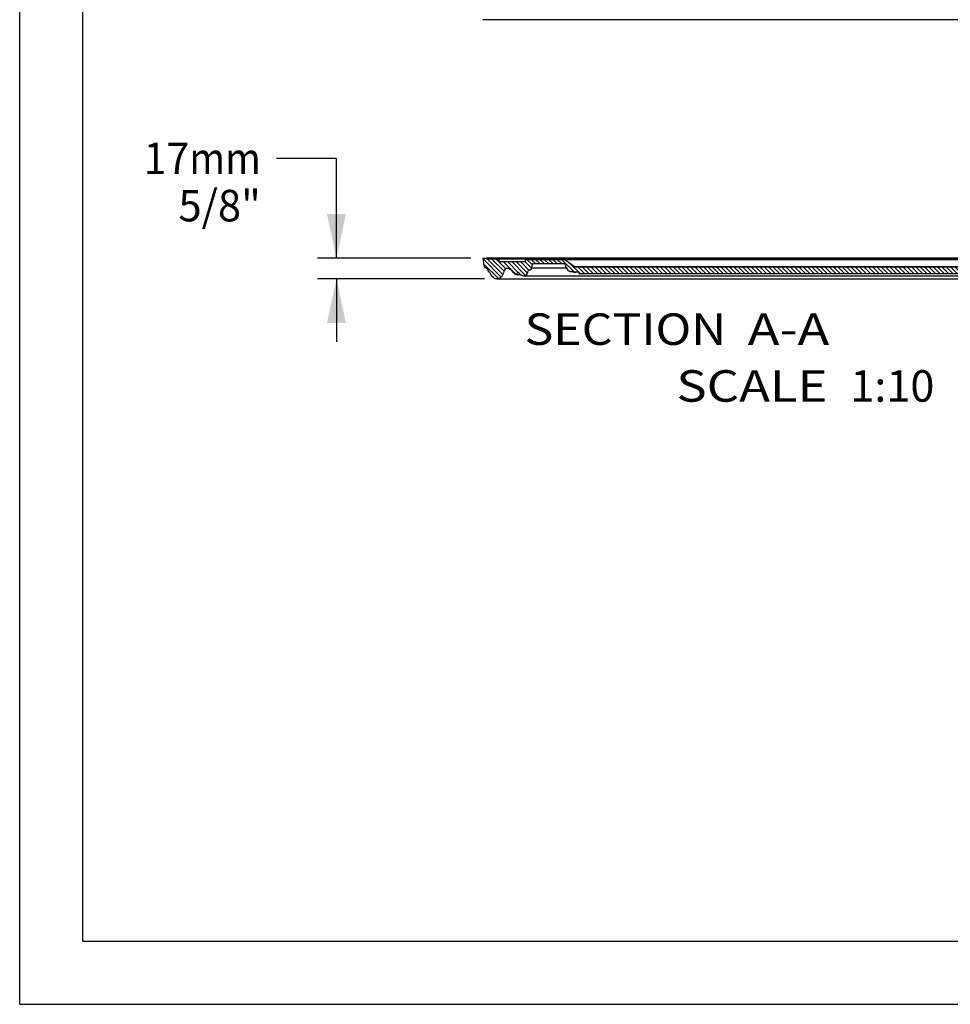
# Paper-space layout 'D507-PROD-MM_1' of a CAD drawing. Units: millimetres. Extents: x 0 to 297, y 0 to 210.
# Drawn here: x 0 to 74, y 0 to 78 of the extents above; entities that cross this region are included whole.
import ezdxf
from ezdxf.enums import TextEntityAlignment as Align

# ---------------------------------------------------------------- set-up
doc = ezdxf.new("R2010")
doc.units = ezdxf.units.MM
doc.header["$LTSCALE"] = 16.335
doc.layers.get('0').update_dxf_attribs({"linetype": 'CONTINUOUS'})
doc.layers.add('DTM_AXIS', color=7, linetype='CONTINUOUS')
doc.styles.get("Standard").update_dxf_attribs({"font": 'cgtime.ttf'})
doc.dimstyles.new('DIMSTYLE_2', dxfattribs={"dimtxt": 2.5, "dimasz": 3.5, "dimexe": 1.5, "dimexo": 1, "dimgap": 1.25, "dimtad": 0, "dimtih": 1, "dimtoh": 1, "dimdec": 0, "dimlfac": 10, "dimtxsty": 'STANDARD', "dimblk": '_FILLED', "dimblk1": '_FILLED', "dimblk2": '_FILLED', "dimcen": 0.09, "dimadec": 3, "dimazin": 2, "dimtfac": 1, "dimtdec": 0, "dimtofl": 0, "dimtmove": 0, "dimatfit": 3, "dimldrblk": '_FILLED', "dimfxl": 1, "dimtolj": 1, "dimarcsym": 0})

# ---------------------------------------------------------------- blocks, each defined once
blk = doc.blocks.new('_FILLED')
at = {"color": 0, "linetype": 'BYBLOCK'}
blk.add_solid([(0, 0), (-1, 0.2142857143), (-1, -0.2142857143)], dxfattribs=at)
blk = doc.blocks.new('*D2')
at = {"color": 2, "linetype": 'CONTINUOUS'}
for p, q in [((25.1392111059, 67.1243015744), (20.3892111059, 67.1243015744)), ((25.1392111059, 59.2050304846), (25.1392111059, 67.1243015744)), ((35.7954246916, 59.2050304846), (23.6392111059, 59.2050304846)), ((36.8782704011, 57.5572681654), (23.6392111059, 57.5572681654)), ((25.1392111059, 57.5572681654), (25.1392111059, 52.5572681654))]:
    blk.add_line(p, q, dxfattribs=at)
at = {"color": 2, "linetype": 'CONTINUOUS', "xscale": 3.5, "yscale": 3.5, "zscale": 3.5}
for p, rotation in [((25.1392111059, 59.2050304846), 270), ((25.1392111059, 57.5572681654), 90)]:
    blk.add_blockref('_FILLED', p, dxfattribs=dict(at, rotation=rotation))
at = {"color": 2, "linetype": 'CONTINUOUS'}
for s, p, p2 in [('17', (9.8298725845, 65.8743015744), (13.4680048802, 65.8743015744)), ('mm', (13.4680048802, 65.8743015744), (19.1392111059, 65.8743015744)), ('5/8"', (12.6022461254, 62.1243015744), (19.1392111059, 62.1243015744))]:
    blk.add_text(s, height=2.5, dxfattribs=at).set_placement(p, p2, align=Align.FIT)

psp = doc.layouts.new('D507-PROD-MM_1')

# ---------------------------------------------------------------- hatches: boundary and pattern name
at = {"linetype": 'CONTINUOUS'}
h = psp.add_hatch(dxfattribs=at)
h.set_pattern_fill('ANSI31', color=2, angle=270, style=0, pattern_type=2)
h.set_pattern_definition([(315, (91.7520931504, 59.2050304846), (0.1719780824, 0.1719780824), [])])
edge = h.paths.add_edge_path()
edge.add_line((84.0145747746, 57.9550304846), (44.4896115263, 57.9550304846))
edge.add_arc((44.4896115263, 58.0550304846), 0.1, 213.690067526, 270)
edge.add_line((44.365779804, 58.0605005042), (44.4064064968, 57.999560465))
edge.add_arc((44.2825747746, 58.0050304846), 0.1, 33.690067526, 90)
edge.add_line((44.2825747746, 58.1050304846), (44.1360931504, 58.1050304846))
edge.add_arc((44.0317284054, 58.4870304846), 0.396, 240.650598051, 285.2806531151)
edge.add_arc((43.7901564573, 58.5390304846), 0.4, 188.563090067, 276.816909933)
edge.add_arc((43.6790149077, 58.7550304846), 0.396, 191.6312930887, 224.0955424466)
edge.add_arc((43.1932001282, 58.6550304846), 0.1, 11.6312930887, 90)
edge.add_line((43.1932001282, 58.7550304846), (40.7020931504, 58.7550304846))
edge.add_line((40.6413162882, 58.4103477711), (40.7020931504, 58.7550304846))
edge.add_spline(control_points=[(39.5360931504, 58.1050304846), (39.5444046326, 58.1042233663), (39.5645728554, 58.098537514), (39.5858853021, 58.0684104923), (39.627427928, 58.0063041965), (39.7056852552, 57.9265735317), (39.8714578842, 57.8075645043), (40.1853297371, 57.7928504315), (40.3362641417, 58.039071223), (40.3787090055, 58.276397764), (40.5616744324, 58.2610090093), (40.6296315288, 58.3440802071), (40.6413162882, 58.4103477711)], knot_values=[0, 0, 0, 0, 0.0164267913, 0.0402219746, 0.0706797118, 0.1681292477, 0.2603313771, 0.4810322323, 0.6920501149, 0.8023119786, 0.8884068042, 1, 1, 1, 1], degree=3, periodic=0)
edge.add_spline(control_points=[(39.5360931504, 58.1050304846), (39.5290299884, 58.10571638), (39.5187228726, 58.0904745472), (39.5098489467, 58.0719938255), (39.4878152737, 58.0278473137), (39.4535555513, 57.9679330487), (39.367351133, 57.9000904637), (39.2727364463, 57.9566990998), (39.1696144639, 58.0596985774), (39.0313385894, 58.2357730006), (38.8868425226, 58.348958894), (38.7840931504, 58.3780304846)], knot_values=[0, 0, 0, 0, 0.0190457655, 0.0445279201, 0.0657584421, 0.1635255145, 0.257763985, 0.3448063347, 0.4532796252, 0.704189817, 1, 1, 1, 1], degree=3, periodic=0)
edge.add_spline(control_points=[(38.7840931504, 58.3780304846), (38.7105010383, 58.39885241), (38.6045258172, 58.39744785), (38.4544469994, 58.2361444954), (38.3927318637, 58.031915963), (38.312916739, 57.8219226678), (38.1885774321, 57.670274292), (38.0649910379, 57.6023398365), (37.9315027588, 57.5487217043), (37.7601584637, 57.5574474529), (37.5856811733, 57.6591620022), (37.4656690053, 57.7902331919), (37.3844490182, 57.9160350336), (37.3438413592, 58.0186863354), (37.2999663929, 58.099560307), (37.2187023043, 58.1000501384), (37.1889794564, 58.1711460968), (37.1827534464, 58.2549483465), (37.1266646455, 58.3334774175), (37.067062683, 58.3998266867), (36.9959016374, 58.4439994923), (36.9108299258, 58.4431168752), (36.8693329195, 58.4884901937), (36.8649644659, 58.5132649253)], knot_values=[0, 0, 0, 0, 0.0605221957, 0.12940119, 0.2082651087, 0.2914474715, 0.3674576447, 0.4112729422, 0.4408428487, 0.5207123833, 0.5826533389, 0.652650938, 0.7093256472, 0.7400643418, 0.773538759, 0.7974892239, 0.8135528819, 0.8487698054, 0.8880761174, 0.9122369981, 0.9448597059, 0.9734291213, 1, 1, 1, 1], degree=3, periodic=0)
edge.add_line((36.7520931504, 59.1533899648), (36.8649644659, 58.5132649253))
edge.add_arc((36.7954246916, 59.1610304846), 0.044, 90, 190)
edge.add_line((36.7954246916, 59.2050304846), (37.0520931504, 59.2050304846))
edge.add_line((37.0520931504, 59.1550304846), (37.0520931504, 59.2050304846))
edge.add_line((37.0520931504, 59.1550304846), (38.0250931504, 59.1550304846))
edge.add_arc((38.0250931504, 59.1140304846), 0.041, 0, 90)
edge.add_line((38.0660931504, 58.9280304846), (38.0660931504, 59.1140304846))
edge.add_line((38.0660931504, 58.9280304846), (40.1160931504, 58.9280304846))
edge.add_line((40.1160931504, 59.0550304846), (40.1160931504, 58.9280304846))
edge.add_arc((40.1660931504, 59.0550304846), 0.05, 90, 180)
edge.add_line((40.1660931504, 59.1050304846), (43.2200931504, 59.1050304846))
edge.add_arc((43.2200931504, 59.0050304846), 0.1, 53.62, 90)
edge.add_line((44.0409125741, 58.5245203956), (43.2794069394, 59.0855405737))
edge.add_arc((44.1002263631, 58.6050304846), 0.1, 233.62, 270)
edge.add_line((44.1002263631, 58.5050304846), (84.4039599378, 58.5050304846))
edge.add_arc((84.4039599378, 58.6050304846), 0.1, 630, 666.38, ccw=False)
edge.add_line((84.4632737268, 58.5245203956), (85.2247793615, 59.0855405737))
edge.add_arc((85.2840931504, 59.0050304846), 0.1, 450, 486.38, ccw=False)
edge.add_line((85.2840931504, 59.1050304846), (88.3380931504, 59.1050304846))
edge.add_arc((88.3380931504, 59.0550304846), 0.05, 360, 450, ccw=False)
edge.add_line((88.3880931504, 59.0550304846), (88.3880931504, 58.9280304846))
edge.add_line((88.3880931504, 58.9280304846), (90.4380931504, 58.9280304846))
edge.add_line((90.4380931504, 58.9280304846), (90.4380931504, 59.1140304846))
edge.add_arc((90.4790931504, 59.1140304846), 0.041, 450, 540, ccw=False)
edge.add_line((90.4790931504, 59.1550304846), (91.4520931504, 59.1550304846))
edge.add_line((91.4520931504, 59.1550304846), (91.4520931504, 59.2050304846))
edge.add_line((91.4520931504, 59.2050304846), (91.7087616093, 59.2050304846))
edge.add_arc((91.7087616093, 59.1610304846), 0.044, 350, 450, ccw=False)
edge.add_line((91.7520931504, 59.1533899648), (91.6392218349, 58.5132649253))
edge.add_spline(control_points=[(89.7200931504, 58.3780304846), (89.7936852626, 58.39885241), (89.8996604837, 58.39744785), (90.0497393014, 58.2361444954), (90.1114544371, 58.031915963), (90.1912695618, 57.8219226678), (90.3156088687, 57.670274292), (90.4391952629, 57.6023398365), (90.5726835421, 57.5487217043), (90.7440278371, 57.5574474529), (90.9185051275, 57.6591620022), (91.0385172956, 57.7902331919), (91.1197372826, 57.9160350336), (91.1603449416, 58.0186863354), (91.2042199079, 58.099560307), (91.2854839966, 58.1000501384), (91.3152068444, 58.1711460968), (91.3214328544, 58.2549483465), (91.3775216553, 58.3334774175), (91.4371236179, 58.3998266867), (91.5082846634, 58.4439994923), (91.5933563751, 58.4431168752), (91.6348533813, 58.4884901937), (91.6392218349, 58.5132649253)], knot_values=[0, 0, 0, 0, 0.0605221957, 0.12940119, 0.2082651087, 0.2914474715, 0.3674576447, 0.4112729422, 0.4408428487, 0.5207123833, 0.5826533389, 0.652650938, 0.7093256472, 0.7400643418, 0.773538759, 0.7974892239, 0.8135528819, 0.8487698054, 0.8880761174, 0.9122369981, 0.9448597059, 0.9734291213, 1, 1, 1, 1], degree=3, periodic=0)
edge.add_spline(control_points=[(88.9680931504, 58.1050304846), (88.9751563124, 58.10571638), (88.9854634282, 58.0904745472), (88.9943373542, 58.0719938255), (89.0163710272, 58.0278473137), (89.0506307496, 57.9679330487), (89.1368351678, 57.9000904637), (89.2314498545, 57.9566990998), (89.334571837, 58.0596985774), (89.4728477114, 58.2357730006), (89.6173437783, 58.348958894), (89.7200931504, 58.3780304846)], knot_values=[0, 0, 0, 0, 0.0190457655, 0.0445279201, 0.0657584421, 0.1635255145, 0.257763985, 0.3448063347, 0.4532796252, 0.704189817, 1, 1, 1, 1], degree=3, periodic=0)
edge.add_spline(control_points=[(88.9680931504, 58.1050304846), (88.9597816683, 58.1042233663), (88.9396134455, 58.098537514), (88.9183009988, 58.0684104923), (88.8767583728, 58.0063041965), (88.7985010457, 57.9265735317), (88.6327284167, 57.8075645043), (88.3188565638, 57.7928504315), (88.1679221592, 58.039071223), (88.1254772953, 58.276397764), (87.9425118685, 58.2610090093), (87.8745547721, 58.3440802071), (87.8628700126, 58.4103477711)], knot_values=[0, 0, 0, 0, 0.0164267913, 0.0402219746, 0.0706797118, 0.1681292477, 0.2603313771, 0.4810322323, 0.6920501149, 0.8023119786, 0.8884068042, 1, 1, 1, 1], degree=3, periodic=0)
edge.add_line((87.8628700126, 58.4103477711), (87.8020931504, 58.7550304846))
edge.add_line((87.8020931504, 58.7550304846), (85.3109861727, 58.7550304846))
edge.add_arc((85.3109861727, 58.6550304846), 0.1, 450, 528.3687069113, ccw=False)
edge.add_arc((84.8251713931, 58.7550304846), 0.396, 675.9044575534, 708.3687069113, ccw=False)
edge.add_arc((84.7140298435, 58.5390304846), 0.4, 623.183090067, 711.4369099329999, ccw=False)
edge.add_arc((84.4724578954, 58.4870304846), 0.396, 614.7193468849, 659.349401949, ccw=False)
edge.add_line((84.3680931504, 58.1050304846), (84.2216115263, 58.1050304846))
edge.add_arc((84.2216115263, 58.0050304846), 0.1, 450, 506.309932474, ccw=False)
edge.add_line((84.1384064968, 58.0605005042), (84.097779804, 57.999560465))
edge.add_arc((84.0145747746, 58.0550304846), 0.1, 630, 686.309932474, ccw=False)

# ---------------------------------------------------------------- linework, layer by layer
at = {"color": 5, "linetype": 'CONTINUOUS'}
for q in [(0, 210), (297, 0)]:
    psp.add_line((0, 0), q, dxfattribs=at)
at = {"color": 7, "linetype": 'CONTINUOUS'}
for p, q in [((5, 5), (5, 195)), ((36.7520931504, 59.1533899648), (36.8649644659, 58.5132649253)), ((36.7954246916, 59.2050304846), (37.0520931504, 59.2050304846)), ((37.0520931504, 59.1550304846), (37.0520931504, 59.2050304846)), ((37.0520931504, 59.1550304846), (38.0250931504, 59.1550304846)), ((38.0660931504, 58.9280304846), (38.0660931504, 59.1140304846)), ((38.0660931504, 58.9280304846), (40.1160931504, 58.9280304846)), ((40.1160931504, 59.0550304846), (40.1160931504, 58.9280304846)), ((40.1660931504, 59.1050304846), (43.2200931504, 59.1050304846)), ((40.6413162882, 58.4103477711), (40.7020931504, 58.7550304846)), ((43.1932001282, 58.7550304846), (40.7020931504, 58.7550304846)), ((44.0409125741, 58.5245203956), (43.2794069394, 59.0855405737)), ((39.3612179104, 57.9197501864), (39.7201699928, 57.9197501864)), ((43.8429325218, 58.1390304846), (43.7901564573, 58.1390304846)), ((44.3335556734, 58.0910304846), (44.0317284054, 58.0910304846)), ((44.1002263631, 58.5050304846), (84.4039599378, 58.5050304846)), ((44.2825747746, 58.1050304846), (44.1360931504, 58.1050304846)), ((44.365779804, 58.0605005042), (44.4064064968, 57.999560465)), ((84.0145747746, 57.9550304846), (44.4896115263, 57.9550304846)), ((37.8782704011, 57.5572681654), (90.6259158998, 57.5572681654)), ((40.0021734441, 57.8136539111), (88.5020128568, 57.8136539111)), ((5, 5), (292, 5))]:
    psp.add_line(p, q, dxfattribs=at)
for centre, radius, start, end in [((36.7954246916, 59.1610304846), 0.044, 90, 190), ((38.0250931504, 59.1140304846), 0.041, 0, 90), ((40.1660931504, 59.0550304846), 0.05, 90, 180), ((43.1932001282, 58.6550304846), 0.1, 11.6312930887, 90), ((43.2200931504, 59.0050304846), 0.1, 53.62, 90), ((43.6790149077, 58.7550304846), 0.396, 191.6312930887, 224.0955424466), ((43.7901564573, 58.5390304846), 0.4, 188.563090067, 276.816909933), ((44.0317284054, 58.4870304846), 0.396, 240.650598051, 285.2806531151), ((44.1002263631, 58.6050304846), 0.1, 233.62, 270), ((44.2825747746, 58.0050304846), 0.1, 33.690067526, 90), ((44.4896115263, 58.0550304846), 0.1, 213.690067526, 270)]:
    psp.add_arc(centre, radius, start, end, dxfattribs=at)
for points, knots in [([(38.7840931504, 58.3780304846), (38.7105010383, 58.39885241), (38.6045258172, 58.39744785), (38.4544469994, 58.2361444954), (38.3927318637, 58.031915963), (38.312916739, 57.8219226678), (38.1885774321, 57.670274292), (38.0649910379, 57.6023398365), (37.9315027588, 57.5487217043), (37.7601584637, 57.5574474529), (37.5856811733, 57.6591620022), (37.4656690053, 57.7902331919), (37.3844490182, 57.9160350336), (37.3438413592, 58.0186863354), (37.2999663929, 58.099560307), (37.2187023043, 58.1000501384), (37.1889794564, 58.1711460968), (37.1827534464, 58.2549483465), (37.1266646455, 58.3334774175), (37.067062683, 58.3998266867), (36.9959016374, 58.4439994923), (36.9108299258, 58.4431168752), (36.8693329195, 58.4884901937), (36.8649644659, 58.5132649253)], [0, 0, 0, 0, 0.0605221957, 0.12940119, 0.2082651087, 0.2914474715, 0.3674576447, 0.4112729422, 0.4408428487, 0.5207123833, 0.5826533389, 0.652650938, 0.7093256472, 0.7400643418, 0.773538759, 0.7974892239, 0.8135528819, 0.8487698054, 0.8880761174, 0.9122369981, 0.9448597059, 0.9734291213, 1, 1, 1, 1]), ([(39.5360931504, 58.1050304846), (39.5290299884, 58.10571638), (39.5187228726, 58.0904745472), (39.5098489467, 58.0719938255), (39.4878152737, 58.0278473137), (39.4535555513, 57.9679330487), (39.367351133, 57.9000904637), (39.2727364463, 57.9566990998), (39.1696144639, 58.0596985774), (39.0313385894, 58.2357730006), (38.8868425226, 58.348958894), (38.7840931504, 58.3780304846)], [0, 0, 0, 0, 0.0190457655, 0.0445279201, 0.0657584421, 0.1635255145, 0.257763985, 0.3448063347, 0.4532796252, 0.704189817, 1, 1, 1, 1]), ([(39.5360931504, 58.1050304846), (39.5444046326, 58.1042233663), (39.5645728554, 58.098537514), (39.5858853021, 58.0684104923), (39.627427928, 58.0063041965), (39.7056852552, 57.9265735317), (39.8714578842, 57.8075645043), (40.1853297371, 57.7928504315), (40.3362641417, 58.039071223), (40.3787090055, 58.276397764), (40.5616744324, 58.2610090093), (40.6296315288, 58.3440802071), (40.6413162882, 58.4103477711)], [0, 0, 0, 0, 0.0164267913, 0.0402219746, 0.0706797118, 0.1681292477, 0.2603313771, 0.4810322323, 0.6920501149, 0.8023119786, 0.8884068042, 1, 1, 1, 1])]:
    psp.add_open_spline(points, degree=3, knots=knots, dxfattribs=at)
at = {"layer": 'DTM_AXIS', "color": 7, "linetype": 'CONTINUOUS'}
for p, q in [((91.7524905361, 78.1271439151), (36.7516957648, 78.1271439151)), ((91.4520931504, 59.2050304846), (37.0520931504, 59.2050304846)), ((90.4790931504, 59.1550304846), (38.0250931504, 59.1550304846)), ((90.4380931504, 59.1140304846), (38.0660931504, 59.1140304846)), ((85.2840931504, 59.1050304846), (43.2200931504, 59.1050304846)), ((85.2247793615, 59.0855405737), (43.2794069394, 59.0855405737)), ((43.411475842, 58.4103477711), (40.6413162882, 58.4103477711)), ((84.4632737268, 58.5245203956), (44.0409125741, 58.5245203956))]:
    psp.add_line(p, q, dxfattribs=at)

# ---------------------------------------------------------------- texts
at = {"color": 2, "linetype": 'CONTINUOUS'}
for s, p, p2 in [('SECTION  ', (40.069213773, 52.3222681654), (57.7832215551, 52.3222681654)), ('A-A', (57.7832215551, 52.3222681654), (64.2520931504, 52.3222681654)), ('SCALE  ', (52.1197716908, 47.815185763), (65.9232736363, 47.815185763)), ('1:10', (65.9232736363, 47.815185763), (72.5964253873, 47.815185763))]:
    psp.add_text(s, height=2.5, dxfattribs=at).set_placement(p, p2, align=Align.FIT)

# ---------------------------------------------------------------- dimensions: what is measured, and where the dimension line sits
dim = psp.add_linear_dim(base=(25.1392111059, 59.2050304846), p1=(37.8782704011, 57.5572681654), p2=(36.7954246916, 59.2050304846), angle=90, text='<>mm\\P5/8"', dimstyle='DIMSTYLE_2', dxfattribs=at)
dim.commit()
dim.dimension.update_dxf_attribs({"geometry": '*D2', "text_midpoint": (14.4845418452, 65.2493015744), "dimtype": 160})

doc.saveas('drawing.dxf')
